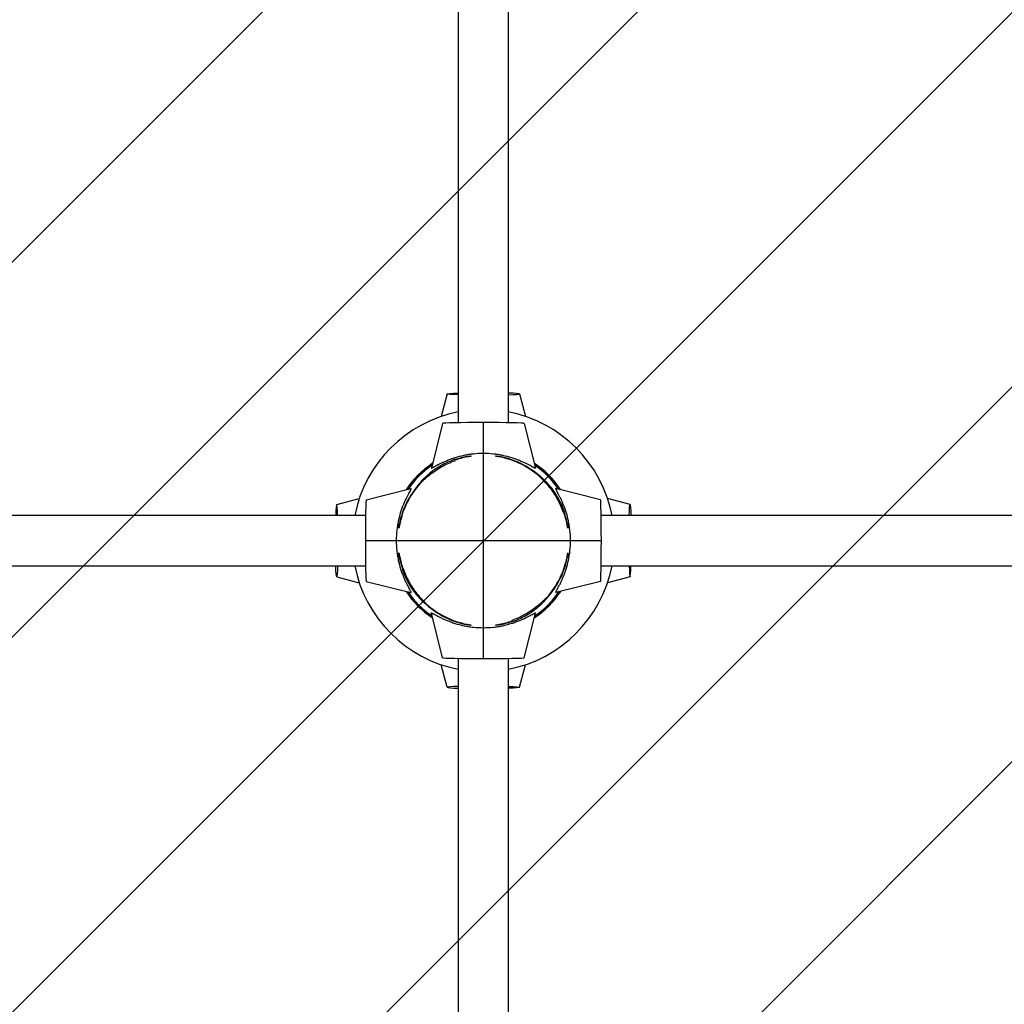
# Model space of a CAD drawing. Units: millimetres. Extents: x -7700 to 7700, y -7700 to 7700.
# Drawn here: x -555 to 624, y -555 to 624 of the extents above; entities that cross this region are included whole.
import ezdxf

# ---------------------------------------------------------------- set-up
doc = ezdxf.new("R2010")
doc.units = ezdxf.units.MM
doc.header["$LTSCALE"] = 20
doc.linetypes.add('HIDDEN', pattern=[9.525, 6.35, -3.175])
for name, color, linetype in [('2d', 230, 'Continuous'), ('EN-Free_Space', 10, 'HIDDEN'), ('EN-Free_Space_Hatch', 10, 'HIDDEN'), ('EN-SafetyZone', 93, 'HIDDEN')]:
    doc.layers.add(name, color=color, linetype=linetype)

msp = doc.modelspace()

# ---------------------------------------------------------------- hatches: boundary and pattern name
at = {"layer": 'EN-Free_Space_Hatch'}
h = msp.add_hatch(dxfattribs=at)
h.set_pattern_fill('ANSI31', color=256, scale=100)
edge = h.paths.add_edge_path()
edge.add_arc((0, 0), 4697.9, 0, 360)

# ---------------------------------------------------------------- linework, layer by layer
at = {"layer": '2d'}
for p, q in [((-30.2, 1464.1), (-30.2, 141.1)), ((30.1, 141.1), (30.1, 1464.1)), ((-43.2, 175.7), (-50.5, 148.6)), ((43.1, 175.7), (50.4, 148.6)), ((-49, 140.4), (-62.3, 86.8)), ((0, -141.3), (0, 141.3)), ((48.9, 140.4), (62.3, 86.8)), ((-140.4, 49), (-86.8, 62.3)), ((140.3, 49), (86.7, 62.3)), ((-175.7, 43.2), (-148.6, 50.5)), ((175.7, 43.2), (148.6, 50.5)), ((-141.1, 30.1), (-1464.1, 30.1)), ((1464.1, 30.1), (141.1, 30.1)), ((-141.3, 0), (141.3, 0)), ((-1464.1, -30.2), (-141.1, -30.2)), ((141.1, -30.2), (1464.1, -30.2)), ((-175.7, -43.2), (-148.6, -50.5)), ((175.7, -43.2), (148.6, -50.5)), ((-140.4, -48.9), (-86.8, -62.3)), ((140.3, -48.9), (86.7, -62.3)), ((-49, -140.3), (-62.3, -86.8)), ((48.9, -140.3), (62.3, -86.8)), ((-30.2, -141.1), (-30.2, -1464.1)), ((30.1, -1464.1), (30.1, -141.1)), ((-43.2, -175.7), (-50.5, -148.6)), ((43.1, -175.7), (50.4, -148.6))]:
    msp.add_line(p, q, dxfattribs=at)
for radius, start, end in [(157, 101.0633, 168.9297), (157, 11.0703, 78.9129), (102.6, 101, 109.3479), (102.1, 101, 109.4537), (102.1, 48.1066, 79), (102.6, 48.2897, 79), (110.8, 123.3166, 146.6834), (110.7, 123.3802, 146.6198), (109.4, 124.0957, 145.9043), (109.2, 124.2444, 145.7556), (110.8, 33.3166, 56.6834), (110.7, 33.3802, 56.6198), (110.3, 47.6099, 56.3761), (110.1, 47.5449, 56.2713), (109.4, 34.0957, 55.9043), (109.2, 34.2444, 55.7556), (110.3, 137.6099, 146.3761), (110.1, 137.5449, 146.2713), (102.6, 138.2897, 169), (102.1, 138.1066, 169), (102.1, 11, 19.4537), (102.6, 11, 19.3479), (102.6, 191, 199.3479), (102.1, 191, 199.4537), (102.1, 318.1066, 349), (102.6, 318.2897, 349), (157, 191.0802, 258.9367), (157, 281.0871, 348.9198), (110.8, 213.3166, 236.6834), (110.7, 213.3802, 236.6198), (109.4, 214.0957, 235.9043), (109.2, 214.2444, 235.7556), (110.8, 303.3166, 326.6834), (110.7, 303.3802, 326.6198), (109.4, 304.0957, 325.9043), (109.2, 304.2444, 325.7556), (110.1, 317.5449, 326.2713), (110.3, 317.6099, 326.3761), (110.3, 227.6099, 236.3761), (110.1, 227.5449, 236.2713), (102.6, 228.2897, 259), (102.1, 228.1066, 259), (102.1, 281, 289.4537), (102.6, 281, 289.3479)]:
    msp.add_arc((0, 0), radius, start, end, dxfattribs=at)
at = {"layer": '2d', "extrusion": (0, 0, -1)}
for centre, major_axis, start_param, end_param in [((0, 175.7), (-43.2, 0), -0.798981, 0.798981), ((175.7, 0), (0, 43.2), -0.798374, 0.798374), ((-175.7, 0), (0, -43.2), -0.797516, 0.797516), ((0, -175.7), (43.2, 0), -0.796909, 0.796909)]:
    msp.add_ellipse(centre, major_axis=major_axis, ratio=0.034453, start_param=start_param, end_param=end_param, dxfattribs=at)
at = {"layer": '2d'}
for centre, major_axis, ratio, start_param, end_param in [((0, 175.7), (43.2, 0), 0.034453, -0.796909, 0.796909), ((0, 140.4), (-49, 0), 0.019911, -1.570796, -0.004965), ((0, 140.4), (49, 0), 0.019911, 0.004965, 1.570796), ((-140.4, 0), (0, 49), 0.019911, 0.004965, 1.570796), ((140.3, 0), (0, 49), 0.019911, -1.570796, -0.004965), ((-175.7, 0), (0, 43.2), 0.034453, -0.798374, 0.798374), ((-140.4, 0), (0, -49), 0.019911, -1.570796, -0.004965), ((140.3, 0), (0, -49), 0.019911, 0.004965, 1.570796), ((175.7, 0), (0, -43.2), 0.034453, -0.797516, 0.797516), ((0, -140.3), (-49, 0), 0.019911, 0.004965, 1.570796), ((0, -140.3), (49, 0), 0.019911, -1.570796, -0.004965), ((0, -175.7), (-43.2, 0), 0.034453, -0.798981, 0.798981)]:
    msp.add_ellipse(centre, major_axis=major_axis, ratio=ratio, start_param=start_param, end_param=end_param, dxfattribs=at)
msp.add_ellipse((0, 0), major_axis=(1, 0), ratio=1, dxfattribs=at)
for points in [[(-96.4, 123.9), (-96.4, 123.9), (-96.4, 123.9), (-96.4, 123.9)], [(-34, 96.8), (-34, 96.9), (-34, 97.1), (-34, 97.3), (-34, 97.4)], [(-34, 96.8), (-34, 96.6), (-34, 96.5), (-34, 96.3)], [(-34, 95.7), (-34, 95.8), (-34, 96), (-34, 96.2), (-34, 96.3)], [(123.9, 96.4), (123.9, 96.4), (123.9, 96.4), (123.9, 96.4)], [(-81.3, 74.3), (-81.3, 74.3), (-81.4, 74.3), (-81.5, 74.4)], [(68.1, 76), (68.2, 76.2), (68.2, 76.4), (68.3, 76.6)], [(74.3, 81.2), (74.3, 81.3), (74.3, 81.4), (74.3, 81.5)], [(-76, 68.2), (-76.2, 68.2), (-76.4, 68.3), (-76.6, 68.3)], [(95.7, 34), (95.8, 34), (95.9, 34), (96.1, 34), (96.2, 34)], [(96.8, 34), (96.6, 34), (96.4, 34), (96.2, 34)], [(96.8, 34), (96.9, 34), (97.1, 34), (97.2, 34), (97.3, 34)], [(-96.9, -34), (-96.9, -34), (-97.1, -34), (-97.3, -34), (-97.4, -34)], [(-96.9, -34), (-96.7, -34), (-96.5, -34), (-96.3, -34)], [(-95.7, -34), (-95.8, -34), (-96, -34), (-96.2, -34), (-96.3, -34)], [(76, -68.2), (76.2, -68.2), (76.4, -68.2), (76.6, -68.3)], [(-74.3, -81.2), (-74.4, -81.3), (-74.4, -81.4), (-74.4, -81.4)], [(-68.2, -76), (-68.2, -76.2), (-68.3, -76.4), (-68.3, -76.6)], [(81.2, -74.3), (81.3, -74.3), (81.3, -74.3), (81.4, -74.3)], [(-123.9, -96.3), (-123.9, -96.3), (-123.9, -96.3), (-123.9, -96.3)], [(34, -95.7), (34, -95.8), (34, -96), (34, -96.2), (34, -96.2)], [(34, -96.8), (34, -96.6), (34, -96.4), (34, -96.2)], [(34, -96.8), (34, -96.9), (34, -97.1), (34, -97.3), (34, -97.3)], [(96.3, -123.9), (96.3, -123.9), (96.3, -123.9), (96.3, -123.9)]]:
    msp.add_open_spline(points, degree=3, dxfattribs=at)
for points, knots in [([(-34, 97.4), (-40, 95.3), (-45.6, 92.7), (-56.4, 86.5), (-61.5, 83), (-66.3, 78.9)], [0.00000021, 0.00000021, 0.00000021, 0.00000021, 0.01861051, 0.01861051, 0.03722082, 0.03722082, 0.03722082, 0.03722082]), ([(-64.1, 78.9), (-59.6, 82.6), (-54.8, 85.8), (-44.8, 91.4), (-39.5, 93.8), (-34, 95.7)], [0.00000031, 0.00000031, 0.00000031, 0.00000031, 0.01724746, 0.01724746, 0.03449461, 0.03449461, 0.03449461, 0.03449461]), ([(0, 104.4), (-4.1, 104.4), (-8.1, 104.1), (-14, 103.5), (-15.9, 103.3), (-18.8, 102.8), (-19.7, 102.6), (-21.6, 102.3), (-22.6, 102.1), (-27.2, 101.1), (-30.7, 100.2), (-34.9, 98.9), (-35.7, 98.6), (-37.3, 98), (-38.1, 97.8), (-40.5, 96.9), (-42, 96.3), (-44.8, 95.2), (-46.2, 94.6), (-48.8, 93.4), (-50, 92.8), (-51.8, 91.9), (-52.4, 91.7), (-53.5, 91.1), (-54, 90.8), (-55.5, 90.1), (-56.4, 89.6), (-58.1, 88.7), (-58.9, 88.3), (-59.8, 87.7), (-60.1, 87.6), (-60.7, 87.3), (-60.9, 87.2), (-61.6, 86.9), (-61.9, 86.7), (-62.2, 86.7), (-62.3, 86.7), (-62.4, 86.7), (-62.4, 86.7), (-62.3, 86.8)], [0.0000002, 0.0000002, 0.0000002, 0.0000002, 0.01200128, 0.01200128, 0.01800182, 0.01800182, 0.02100209, 0.02100209, 0.02400236, 0.02400236, 0.03600345, 0.03600345, 0.03900372, 0.03900372, 0.04200399, 0.04200399, 0.04800453, 0.04800453, 0.05400507, 0.05400507, 0.06000562, 0.06000562, 0.06300589, 0.06300589, 0.06600616, 0.06600616, 0.0720067, 0.0720067, 0.07800724, 0.07800724, 0.08100751, 0.08100751, 0.08400778, 0.08400778, 0.09000833, 0.09000833, 0.0930086, 0.0930086, 0.09581931, 0.09581931, 0.09581931, 0.09581931]), ([(-19.6, 100.8), (-19.3, 100.8), (-19, 100.9), (-18.4, 101), (-18.1, 101), (-17.6, 101.1), (-17.5, 101.1), (-17.2, 101.2), (-17.1, 101.2), (-16.7, 101.2), (-16.4, 101.3), (-16, 101.3), (-15.8, 101.3), (-15.4, 101.3), (-15.3, 101.3), (-15, 101.4), (-15, 101.3), (-14.8, 101.3), (-14.8, 101.3), (-14.8, 101.3), (-14.8, 101.3), (-14.9, 101.2), (-15, 101.2), (-15.2, 101.1), (-15.4, 101.1), (-15.7, 101), (-15.9, 100.9), (-16.4, 100.9), (-16.6, 100.8), (-17.1, 100.7), (-17.4, 100.6), (-18, 100.5), (-18.3, 100.5), (-18.9, 100.3), (-19.2, 100.3), (-19.5, 100.2)], [0.00431974, 0.00431974, 0.00431974, 0.00431974, 0.00527129, 0.00527129, 0.00622285, 0.00622285, 0.00669862, 0.00669862, 0.0071744, 0.0071744, 0.00812595, 0.00812595, 0.0090775, 0.0090775, 0.01002905, 0.01002905, 0.0109806, 0.0109806, 0.01193216, 0.01193216, 0.01288371, 0.01288371, 0.01383526, 0.01383526, 0.01478681, 0.01478681, 0.01573836, 0.01573836, 0.01668991, 0.01668991, 0.01764147, 0.01764147, 0.01859302, 0.01859302, 0.01954457, 0.01954457, 0.01954457, 0.01954457]), ([(62.3, 86.8), (62.3, 86.8), (62.3, 86.7), (62.3, 86.7), (62.3, 86.7), (62.2, 86.7), (62.1, 86.7), (61.8, 86.7), (61.5, 86.9), (60.9, 87.2), (60.6, 87.3), (60.2, 87.5), (60.1, 87.6), (59.8, 87.7), (59.6, 87.8), (58.8, 88.3), (58.1, 88.7), (56.4, 89.6), (55.4, 90.1), (53.4, 91.1), (52.3, 91.7), (50, 92.8), (48.7, 93.4), (46.1, 94.6), (44.7, 95.2), (42.6, 96.1), (41.8, 96.4), (40.3, 96.9), (39.5, 97.2), (37.2, 98.1), (35.6, 98.6), (30.6, 100.2), (27.1, 101.1), (22.4, 102.1), (21.5, 102.3), (19.6, 102.6), (18.7, 102.8), (15.8, 103.3), (13.9, 103.5), (8, 104.1), (4, 104.4), (0, 104.4)], [0.09614734, 0.09614734, 0.09614734, 0.09614734, 0.09746583, 0.09746583, 0.0989653, 0.0989653, 0.10196424, 0.10196424, 0.10796213, 0.10796213, 0.11096107, 0.11096107, 0.11246054, 0.11246054, 0.11396001, 0.11396001, 0.1199579, 0.1199579, 0.12595579, 0.12595579, 0.13195367, 0.13195367, 0.13795156, 0.13795156, 0.14394944, 0.14394944, 0.14694838, 0.14694838, 0.14994733, 0.14994733, 0.15594521, 0.15594521, 0.16794098, 0.16794098, 0.17093992, 0.17093992, 0.17393887, 0.17393887, 0.17993675, 0.17993675, 0.19193252, 0.19193252, 0.19193252, 0.19193252]), ([(19.4, 100.2), (19.1, 100.3), (18.8, 100.3), (18.2, 100.5), (17.9, 100.5), (17.3, 100.6), (17.1, 100.7), (16.5, 100.8), (16.3, 100.9), (15.9, 100.9), (15.7, 101), (15.3, 101.1), (15.2, 101.1), (15, 101.2), (14.9, 101.2), (14.8, 101.3), (14.7, 101.3), (14.7, 101.3), (14.8, 101.3), (14.9, 101.3), (15, 101.4), (15.2, 101.3), (15.4, 101.3), (15.7, 101.3), (15.9, 101.3), (16.4, 101.3), (16.6, 101.2), (17.1, 101.2), (17.4, 101.1), (18, 101), (18.3, 101), (18.9, 100.9), (19.2, 100.8), (19.5, 100.8)], [0.01890168, 0.01890168, 0.01890168, 0.01890168, 0.01985276, 0.01985276, 0.02080383, 0.02080383, 0.02175491, 0.02175491, 0.02270598, 0.02270598, 0.02365706, 0.02365706, 0.02460813, 0.02460813, 0.0255592, 0.0255592, 0.02651028, 0.02651028, 0.02746135, 0.02746135, 0.02841243, 0.02841243, 0.0293635, 0.0293635, 0.03031457, 0.03031457, 0.03126565, 0.03126565, 0.03221672, 0.03221672, 0.0331678, 0.0331678, 0.03411887, 0.03411887, 0.03411887, 0.03411887]), ([(-70.6, 84.9), (-71.7, 84), (-72.8, 83), (-74.4, 81.6), (-74.9, 81.1), (-75.7, 80.4), (-75.9, 80.1), (-76.4, 79.7), (-76.7, 79.4), (-77.9, 78.2), (-78.8, 77.3), (-79.7, 76.3), (-79.9, 76.1), (-80.3, 75.7), (-80.5, 75.5), (-80.8, 75.1), (-80.9, 75), (-81.2, 74.6), (-81.4, 74.5), (-81.5, 74.4)], [0.00000031, 0.00000031, 0.00000031, 0.00000031, 0.00436631, 0.00436631, 0.0065493, 0.0065493, 0.0076408, 0.0076408, 0.0087323, 0.0087323, 0.0130983, 0.0130983, 0.0141898, 0.0141898, 0.0152813, 0.0152813, 0.0163728, 0.0163728, 0.01746429, 0.01746429, 0.01746429, 0.01746429]), ([(-81.3, 74.3), (-81, 74.6), (-80.7, 74.9), (-80.1, 75.5), (-80, 75.7), (-79.6, 76), (-79.4, 76.2), (-78.8, 76.9), (-78.3, 77.3), (-77.6, 78), (-77.4, 78.2), (-76.9, 78.7), (-76.7, 78.9), (-75.4, 80.1), (-74.4, 81), (-72.7, 82.5), (-72.2, 83), (-71, 83.9), (-70.5, 84.4), (-69.9, 84.9)], [0.02808629, 0.02808629, 0.02808629, 0.02808629, 0.0303079, 0.0303079, 0.03141871, 0.03141871, 0.03252951, 0.03252951, 0.03475112, 0.03475112, 0.03586193, 0.03586193, 0.03697273, 0.03697273, 0.04141596, 0.04141596, 0.04363757, 0.04363757, 0.04585918, 0.04585918, 0.04585918, 0.04585918]), ([(-61, 92), (-61.4, 91.8), (-61.8, 91.5), (-65.1, 89.3), (-67.9, 87.2), (-70.6, 84.9)], [0.02997391, 0.02997391, 0.02997391, 0.02997391, 0.0313494, 0.0313494, 0.04179913, 0.04179913, 0.04179913, 0.04179913]), ([(-69.9, 84.9), (-67.2, 87.1), (-64.5, 89.2), (-61.5, 91.2), (-61.3, 91.2), (-61.2, 91.3)], [0.00000031, 0.00000031, 0.00000031, 0.00000031, 0.01022776, 0.01022776, 0.01071235, 0.01071235, 0.01071235, 0.01071235]), ([(-66.3, 78.9), (-67.4, 78), (-68.5, 77), (-70, 75.6), (-70.5, 75.1), (-71.3, 74.4), (-71.5, 74.1), (-72, 73.6), (-72.2, 73.4), (-72.9, 72.7), (-73.4, 72.2), (-74, 71.5), (-74.2, 71.3), (-74.6, 70.9), (-74.8, 70.6), (-75.3, 70), (-75.6, 69.6), (-76, 69.1), (-76.2, 68.9), (-76.4, 68.6), (-76.5, 68.4), (-76.6, 68.3)], [0.00000031, 0.00000031, 0.00000031, 0.00000031, 0.00432255, 0.00432255, 0.00648367, 0.00648367, 0.00756422, 0.00756422, 0.00864478, 0.00864478, 0.0108059, 0.0108059, 0.01188646, 0.01188646, 0.01296702, 0.01296702, 0.01512814, 0.01512814, 0.0162087, 0.0162087, 0.01728926, 0.01728926, 0.01728926, 0.01728926]), ([(-76, 68.2), (-75.7, 68.5), (-75.4, 68.8), (-74.8, 69.3), (-74.6, 69.5), (-74.2, 69.9), (-74, 70.1), (-73.4, 70.7), (-72.9, 71.1), (-72.2, 71.8), (-71.9, 72.1), (-71.4, 72.5), (-71.2, 72.8), (-69.9, 74), (-68.8, 75), (-66.5, 76.9), (-65.3, 77.9), (-64.1, 78.9)], [0.02741051, 0.02741051, 0.02741051, 0.02741051, 0.02971087, 0.02971087, 0.03086105, 0.03086105, 0.03201123, 0.03201123, 0.03431159, 0.03431159, 0.03546177, 0.03546177, 0.03661194, 0.03661194, 0.04121266, 0.04121266, 0.04581338, 0.04581338, 0.04581338, 0.04581338]), ([(68.1, 76), (68.4, 75.7), (68.7, 75.4), (69.3, 74.8), (69.4, 74.6), (69.8, 74.2), (70, 74), (70.7, 73.4), (71.1, 72.9), (71.8, 72.2), (72, 71.9), (72.5, 71.4), (72.7, 71.2), (73.9, 69.9), (74.9, 68.8), (76.9, 66.5), (77.9, 65.3), (78.9, 64.1)], [0.02741051, 0.02741051, 0.02741051, 0.02741051, 0.02971087, 0.02971087, 0.03086105, 0.03086105, 0.03201123, 0.03201123, 0.03431159, 0.03431159, 0.03546177, 0.03546177, 0.03661194, 0.03661194, 0.04121266, 0.04121266, 0.04581338, 0.04581338, 0.04581338, 0.04581338]), ([(78.9, 66.3), (77.9, 67.4), (77, 68.5), (75.5, 70), (75, 70.5), (74.3, 71.3), (74.1, 71.5), (73.6, 72), (73.3, 72.2), (72.6, 72.9), (72.2, 73.3), (71.5, 74), (71.3, 74.2), (70.8, 74.5), (70.6, 74.7), (70, 75.3), (69.6, 75.6), (69, 76), (68.9, 76.2), (68.5, 76.4), (68.4, 76.5), (68.3, 76.6)], [0.00000031, 0.00000031, 0.00000031, 0.00000031, 0.00432255, 0.00432255, 0.00648367, 0.00648367, 0.00756422, 0.00756422, 0.00864478, 0.00864478, 0.0108059, 0.0108059, 0.01188646, 0.01188646, 0.01296702, 0.01296702, 0.01512814, 0.01512814, 0.0162087, 0.0162087, 0.01728926, 0.01728926, 0.01728926, 0.01728926]), ([(84.9, 70.6), (83.9, 71.7), (83, 72.8), (81.5, 74.4), (81.1, 74.9), (80.3, 75.7), (80.1, 75.9), (79.6, 76.4), (79.4, 76.7), (78.2, 77.9), (77.3, 78.7), (76.2, 79.7), (76, 79.9), (75.6, 80.3), (75.5, 80.4), (75.1, 80.8), (74.9, 80.9), (74.6, 81.2), (74.4, 81.3), (74.3, 81.5)], [0.00000031, 0.00000031, 0.00000031, 0.00000031, 0.00436631, 0.00436631, 0.0065493, 0.0065493, 0.0076408, 0.0076408, 0.0087323, 0.0087323, 0.0130983, 0.0130983, 0.0141898, 0.0141898, 0.0152813, 0.0152813, 0.0163728, 0.0163728, 0.01746429, 0.01746429, 0.01746429, 0.01746429]), ([(74.3, 81.2), (74.6, 81), (74.9, 80.6), (75.4, 80.1), (75.6, 79.9), (76, 79.5), (76.2, 79.4), (76.8, 78.7), (77.3, 78.3), (77.9, 77.6), (78.2, 77.4), (78.6, 76.9), (78.9, 76.6), (80, 75.4), (81, 74.4), (82.4, 72.7), (82.9, 72.2), (83.9, 71), (84.4, 70.4), (84.9, 69.9)], [0.02808629, 0.02808629, 0.02808629, 0.02808629, 0.0303079, 0.0303079, 0.03141871, 0.03141871, 0.03252951, 0.03252951, 0.03475112, 0.03475112, 0.03586193, 0.03586193, 0.03697273, 0.03697273, 0.04141596, 0.04141596, 0.04363757, 0.04363757, 0.04585918, 0.04585918, 0.04585918, 0.04585918]), ([(-86.8, 62.3), (-86.8, 62.3), (-86.8, 62.3), (-86.7, 62.3), (-86.7, 62.3), (-86.7, 62.3), (-86.7, 62.2), (-86.8, 61.9), (-86.9, 61.6), (-87.2, 60.9), (-87.3, 60.7), (-87.5, 60.3), (-87.6, 60.1), (-87.8, 59.8), (-87.8, 59.7), (-88.3, 58.9), (-88.7, 58.1), (-89.6, 56.4), (-90.1, 55.5), (-91.1, 53.4), (-91.7, 52.3), (-92.8, 50), (-93.4, 48.8), (-94.6, 46.2), (-95.2, 44.8), (-96.1, 42.6), (-96.4, 41.9), (-97, 40.4), (-97.2, 39.6), (-98.1, 37.2), (-98.6, 35.6), (-100.2, 30.6), (-101.1, 27.1), (-102.1, 22.5), (-102.3, 21.5), (-102.7, 19.6), (-102.8, 18.7), (-103.3, 15.8), (-103.5, 13.9), (-104.2, 8.1), (-104.4, 4.1), (-104.4, 0)], [0.09614734, 0.09614734, 0.09614734, 0.09614734, 0.09746583, 0.09746583, 0.0989653, 0.0989653, 0.10196424, 0.10196424, 0.10796213, 0.10796213, 0.11096107, 0.11096107, 0.11246054, 0.11246054, 0.11396001, 0.11396001, 0.1199579, 0.1199579, 0.12595579, 0.12595579, 0.13195367, 0.13195367, 0.13795156, 0.13795156, 0.14394944, 0.14394944, 0.14694838, 0.14694838, 0.14994733, 0.14994733, 0.15594521, 0.15594521, 0.16794098, 0.16794098, 0.17093992, 0.17093992, 0.17393887, 0.17393887, 0.17993675, 0.17993675, 0.19193252, 0.19193252, 0.19193252, 0.19193252]), ([(97.3, 34), (95.2, 40), (92.6, 45.6), (86.5, 56.4), (82.9, 61.5), (78.9, 66.3)], [0.00000021, 0.00000021, 0.00000021, 0.00000021, 0.01861051, 0.01861051, 0.03722082, 0.03722082, 0.03722082, 0.03722082]), ([(78.9, 64.1), (82.5, 59.6), (85.7, 54.8), (91.3, 44.8), (93.7, 39.5), (95.7, 34)], [0.00000031, 0.00000031, 0.00000031, 0.00000031, 0.01724746, 0.01724746, 0.03449461, 0.03449461, 0.03449461, 0.03449461]), ([(92, 61), (91.7, 61.4), (91.5, 61.8), (89.2, 65.1), (87.1, 67.9), (84.9, 70.6)], [0.02997391, 0.02997391, 0.02997391, 0.02997391, 0.0313494, 0.0313494, 0.04179913, 0.04179913, 0.04179913, 0.04179913]), ([(84.9, 69.9), (87.1, 67.2), (89.1, 64.4), (91.1, 61.5), (91.2, 61.3), (91.3, 61.2)], [0.00000031, 0.00000031, 0.00000031, 0.00000031, 0.01022776, 0.01022776, 0.01071235, 0.01071235, 0.01071235, 0.01071235]), ([(104.3, 0), (104.3, 4.1), (104.1, 8.1), (103.5, 13.9), (103.2, 15.9), (102.7, 18.8), (102.6, 19.7), (102.2, 21.6), (102, 22.6), (101.1, 27.2), (100.1, 30.7), (98.8, 34.9), (98.6, 35.7), (98, 37.3), (97.7, 38.1), (96.9, 40.4), (96.3, 41.9), (95.1, 44.8), (94.5, 46.2), (93.4, 48.8), (92.8, 50), (91.9, 51.8), (91.6, 52.4), (91.1, 53.5), (90.8, 54), (90, 55.5), (89.5, 56.4), (88.6, 58.1), (88.2, 58.9), (87.7, 59.8), (87.5, 60.1), (87.3, 60.7), (87.1, 60.9), (86.8, 61.6), (86.7, 61.9), (86.6, 62.2), (86.6, 62.3), (86.7, 62.3), (86.7, 62.3), (86.7, 62.3)], [0.0000002, 0.0000002, 0.0000002, 0.0000002, 0.01200128, 0.01200128, 0.01800182, 0.01800182, 0.02100209, 0.02100209, 0.02400236, 0.02400236, 0.03600345, 0.03600345, 0.03900372, 0.03900372, 0.04200399, 0.04200399, 0.04800453, 0.04800453, 0.05400507, 0.05400507, 0.06000562, 0.06000562, 0.06300589, 0.06300589, 0.06600616, 0.06600616, 0.0720067, 0.0720067, 0.07800724, 0.07800724, 0.08100751, 0.08100751, 0.08400778, 0.08400778, 0.09000833, 0.09000833, 0.0930086, 0.0930086, 0.09581931, 0.09581931, 0.09581931, 0.09581931]), ([(-100.2, 19.5), (-100.3, 19.2), (-100.4, 18.9), (-100.5, 18.3), (-100.5, 18), (-100.7, 17.4), (-100.7, 17.1), (-100.8, 16.6), (-100.9, 16.3), (-101, 15.9), (-101, 15.7), (-101.1, 15.4), (-101.1, 15.2), (-101.2, 15), (-101.2, 14.9), (-101.3, 14.8), (-101.3, 14.8), (-101.3, 14.8), (-101.4, 14.8), (-101.4, 14.9), (-101.4, 15), (-101.4, 15.3), (-101.4, 15.4), (-101.3, 15.8), (-101.3, 16), (-101.3, 16.4), (-101.2, 16.7), (-101.2, 17.2), (-101.1, 17.5), (-101, 18.1), (-101, 18.4), (-100.9, 19), (-100.8, 19.3), (-100.8, 19.6)], [0.01890168, 0.01890168, 0.01890168, 0.01890168, 0.01985276, 0.01985276, 0.02080383, 0.02080383, 0.02175491, 0.02175491, 0.02270598, 0.02270598, 0.02365706, 0.02365706, 0.02460813, 0.02460813, 0.0255592, 0.0255592, 0.02651028, 0.02651028, 0.02746135, 0.02746135, 0.02841243, 0.02841243, 0.0293635, 0.0293635, 0.03031457, 0.03031457, 0.03126565, 0.03126565, 0.03221672, 0.03221672, 0.0331678, 0.0331678, 0.03411887, 0.03411887, 0.03411887, 0.03411887]), ([(100.7, 19.6), (100.8, 19.3), (100.8, 19), (100.9, 18.4), (101, 18.1), (101, 17.6), (101.1, 17.5), (101.1, 17.2), (101.1, 17.1), (101.2, 16.7), (101.2, 16.4), (101.3, 16), (101.3, 15.8), (101.3, 15.4), (101.3, 15.3), (101.3, 15), (101.3, 14.9), (101.3, 14.8), (101.3, 14.8), (101.2, 14.8), (101.2, 14.8), (101.2, 14.9), (101.1, 15), (101.1, 15.2), (101, 15.4), (100.9, 15.7), (100.9, 15.9), (100.8, 16.3), (100.8, 16.6), (100.7, 17.1), (100.6, 17.4), (100.5, 18), (100.4, 18.3), (100.3, 18.9), (100.2, 19.2), (100.2, 19.5)], [0.00431974, 0.00431974, 0.00431974, 0.00431974, 0.00527129, 0.00527129, 0.00622285, 0.00622285, 0.00669862, 0.00669862, 0.0071744, 0.0071744, 0.00812595, 0.00812595, 0.0090775, 0.0090775, 0.01002905, 0.01002905, 0.0109806, 0.0109806, 0.01193216, 0.01193216, 0.01288371, 0.01288371, 0.01383526, 0.01383526, 0.01478681, 0.01478681, 0.01573836, 0.01573836, 0.01668991, 0.01668991, 0.01764147, 0.01764147, 0.01859302, 0.01859302, 0.01954457, 0.01954457, 0.01954457, 0.01954457]), ([(-104.4, 0), (-104.4, -4), (-104.2, -8), (-103.5, -13.9), (-103.3, -15.9), (-102.8, -18.7), (-102.6, -19.7), (-102.3, -21.6), (-102.1, -22.5), (-101.1, -27.1), (-100.2, -30.7), (-98.9, -34.8), (-98.6, -35.6), (-98.1, -37.3), (-97.8, -38.1), (-96.9, -40.4), (-96.4, -41.9), (-95.2, -44.8), (-94.6, -46.1), (-93.4, -48.8), (-92.8, -50), (-92, -51.8), (-91.7, -52.3), (-91.1, -53.4), (-90.9, -54), (-90.1, -55.5), (-89.6, -56.4), (-88.7, -58.1), (-88.3, -58.8), (-87.8, -59.8), (-87.6, -60.1), (-87.3, -60.6), (-87.2, -60.9), (-86.9, -61.5), (-86.8, -61.9), (-86.7, -62.2), (-86.7, -62.2), (-86.7, -62.3), (-86.8, -62.3), (-86.8, -62.3)], [0.0000002, 0.0000002, 0.0000002, 0.0000002, 0.01200128, 0.01200128, 0.01800182, 0.01800182, 0.02100209, 0.02100209, 0.02400236, 0.02400236, 0.03600345, 0.03600345, 0.03900372, 0.03900372, 0.04200399, 0.04200399, 0.04800453, 0.04800453, 0.05400507, 0.05400507, 0.06000562, 0.06000562, 0.06300589, 0.06300589, 0.06600616, 0.06600616, 0.0720067, 0.0720067, 0.07800724, 0.07800724, 0.08100751, 0.08100751, 0.08400778, 0.08400778, 0.09000833, 0.09000833, 0.0930086, 0.0930086, 0.09581931, 0.09581931, 0.09581931, 0.09581931]), ([(86.7, -62.3), (86.7, -62.3), (86.7, -62.3), (86.7, -62.3), (86.6, -62.3), (86.6, -62.2), (86.6, -62.2), (86.7, -61.9), (86.8, -61.5), (87.1, -60.9), (87.3, -60.6), (87.5, -60.2), (87.5, -60.1), (87.7, -59.8), (87.8, -59.6), (88.2, -58.8), (88.6, -58.1), (89.5, -56.4), (90, -55.5), (91.1, -53.4), (91.6, -52.3), (92.8, -50), (93.4, -48.7), (94.5, -46.1), (95.1, -44.8), (96, -42.6), (96.3, -41.8), (96.9, -40.3), (97.2, -39.6), (98, -37.2), (98.6, -35.6), (100.1, -30.6), (101.1, -27.1), (102.1, -22.5), (102.2, -21.5), (102.6, -19.6), (102.8, -18.7), (103.2, -15.8), (103.5, -13.9), (104.1, -8), (104.3, -4.1), (104.3, 0)], [0.09614734, 0.09614734, 0.09614734, 0.09614734, 0.09746583, 0.09746583, 0.0989653, 0.0989653, 0.10196424, 0.10196424, 0.10796213, 0.10796213, 0.11096107, 0.11096107, 0.11246054, 0.11246054, 0.11396001, 0.11396001, 0.1199579, 0.1199579, 0.12595579, 0.12595579, 0.13195367, 0.13195367, 0.13795156, 0.13795156, 0.14394944, 0.14394944, 0.14694838, 0.14694838, 0.14994733, 0.14994733, 0.15594521, 0.15594521, 0.16794098, 0.16794098, 0.17093992, 0.17093992, 0.17393887, 0.17393887, 0.17993675, 0.17993675, 0.19193252, 0.19193252, 0.19193252, 0.19193252]), ([(-100.8, -19.6), (-100.8, -19.3), (-100.9, -18.9), (-101, -18.3), (-101, -18), (-101.1, -17.6), (-101.1, -17.4), (-101.2, -17.2), (-101.2, -17), (-101.2, -16.6), (-101.3, -16.4), (-101.3, -15.9), (-101.3, -15.7), (-101.4, -15.4), (-101.4, -15.2), (-101.4, -15), (-101.4, -14.9), (-101.4, -14.8), (-101.3, -14.7), (-101.3, -14.7), (-101.3, -14.8), (-101.2, -14.9), (-101.2, -15), (-101.1, -15.2), (-101.1, -15.3), (-101, -15.7), (-101, -15.9), (-100.9, -16.3), (-100.8, -16.6), (-100.7, -17.1), (-100.7, -17.4), (-100.5, -17.9), (-100.5, -18.2), (-100.4, -18.8), (-100.3, -19.2), (-100.2, -19.5)], [0.00431974, 0.00431974, 0.00431974, 0.00431974, 0.00527129, 0.00527129, 0.00622285, 0.00622285, 0.00669862, 0.00669862, 0.0071744, 0.0071744, 0.00812595, 0.00812595, 0.0090775, 0.0090775, 0.01002905, 0.01002905, 0.0109806, 0.0109806, 0.01193216, 0.01193216, 0.01288371, 0.01288371, 0.01383526, 0.01383526, 0.01478681, 0.01478681, 0.01573836, 0.01573836, 0.01668991, 0.01668991, 0.01764147, 0.01764147, 0.01859302, 0.01859302, 0.01954457, 0.01954457, 0.01954457, 0.01954457]), ([(100.2, -19.5), (100.2, -19.2), (100.3, -18.8), (100.4, -18.2), (100.5, -17.9), (100.6, -17.4), (100.7, -17.1), (100.8, -16.6), (100.8, -16.3), (100.9, -15.9), (100.9, -15.7), (101, -15.3), (101.1, -15.2), (101.1, -15), (101.2, -14.9), (101.2, -14.8), (101.2, -14.7), (101.3, -14.7), (101.3, -14.8), (101.3, -14.9), (101.3, -15), (101.3, -15.2), (101.3, -15.4), (101.3, -15.7), (101.3, -15.9), (101.2, -16.4), (101.2, -16.6), (101.1, -17.2), (101.1, -17.4), (101, -18), (100.9, -18.3), (100.8, -18.9), (100.8, -19.3), (100.7, -19.6)], [0.01890168, 0.01890168, 0.01890168, 0.01890168, 0.01985276, 0.01985276, 0.02080383, 0.02080383, 0.02175491, 0.02175491, 0.02270598, 0.02270598, 0.02365706, 0.02365706, 0.02460813, 0.02460813, 0.0255592, 0.0255592, 0.02651028, 0.02651028, 0.02746135, 0.02746135, 0.02841243, 0.02841243, 0.0293635, 0.0293635, 0.03031457, 0.03031457, 0.03126565, 0.03126565, 0.03221672, 0.03221672, 0.0331678, 0.0331678, 0.03411887, 0.03411887, 0.03411887, 0.03411887]), ([(-97.4, -34), (-95.3, -39.9), (-92.7, -45.6), (-86.5, -56.4), (-83, -61.5), (-78.9, -66.3)], [0.00000021, 0.00000021, 0.00000021, 0.00000021, 0.01861051, 0.01861051, 0.03722082, 0.03722082, 0.03722082, 0.03722082]), ([(-78.9, -64.1), (-82.6, -59.5), (-85.8, -54.8), (-91.4, -44.7), (-93.8, -39.5), (-95.7, -34)], [0.00000031, 0.00000031, 0.00000031, 0.00000031, 0.01724746, 0.01724746, 0.03449461, 0.03449461, 0.03449461, 0.03449461]), ([(-92, -61), (-91.8, -61.4), (-91.5, -61.8), (-89.3, -65), (-87.2, -67.8), (-84.9, -70.6)], [0.02997391, 0.02997391, 0.02997391, 0.02997391, 0.0313494, 0.0313494, 0.04179913, 0.04179913, 0.04179913, 0.04179913]), ([(-84.9, -69.8), (-87.1, -67.2), (-89.2, -64.4), (-91.2, -61.4), (-91.3, -61.3), (-91.4, -61.2)], [0.00000031, 0.00000031, 0.00000031, 0.00000031, 0.01022776, 0.01022776, 0.01071235, 0.01071235, 0.01071235, 0.01071235]), ([(-74.3, -81.2), (-74.6, -80.9), (-74.9, -80.6), (-75.5, -80.1), (-75.7, -79.9), (-76.1, -79.5), (-76.3, -79.3), (-76.9, -78.7), (-77.3, -78.3), (-78, -77.6), (-78.2, -77.3), (-78.7, -76.9), (-78.9, -76.6), (-80.1, -75.4), (-81.1, -74.3), (-82.5, -72.7), (-83, -72.1), (-84, -71), (-84.4, -70.4), (-84.9, -69.8)], [0.02808629, 0.02808629, 0.02808629, 0.02808629, 0.0303079, 0.0303079, 0.03141871, 0.03141871, 0.03252951, 0.03252951, 0.03475112, 0.03475112, 0.03586193, 0.03586193, 0.03697273, 0.03697273, 0.04141596, 0.04141596, 0.04363757, 0.04363757, 0.04585918, 0.04585918, 0.04585918, 0.04585918]), ([(-84.9, -70.6), (-84, -71.7), (-83, -72.8), (-81.6, -74.4), (-81.1, -74.9), (-80.4, -75.6), (-80.2, -75.9), (-79.7, -76.4), (-79.4, -76.6), (-78.3, -77.8), (-77.4, -78.7), (-76.3, -79.7), (-76.1, -79.9), (-75.7, -80.2), (-75.5, -80.4), (-75.2, -80.7), (-75, -80.9), (-74.7, -81.2), (-74.5, -81.3), (-74.4, -81.4)], [0.00000031, 0.00000031, 0.00000031, 0.00000031, 0.00436631, 0.00436631, 0.0065493, 0.0065493, 0.0076408, 0.0076408, 0.0087323, 0.0087323, 0.0130983, 0.0130983, 0.0141898, 0.0141898, 0.0152813, 0.0152813, 0.0163728, 0.0163728, 0.01746429, 0.01746429, 0.01746429, 0.01746429]), ([(-68.2, -76), (-68.5, -75.7), (-68.8, -75.4), (-69.3, -74.8), (-69.5, -74.6), (-69.9, -74.2), (-70.1, -74), (-70.7, -73.3), (-71.2, -72.9), (-71.8, -72.2), (-72.1, -71.9), (-72.5, -71.4), (-72.8, -71.1), (-74, -69.8), (-75, -68.7), (-76.9, -66.5), (-77.9, -65.3), (-78.9, -64.1)], [0.02741051, 0.02741051, 0.02741051, 0.02741051, 0.02971087, 0.02971087, 0.03086105, 0.03086105, 0.03201123, 0.03201123, 0.03431159, 0.03431159, 0.03546177, 0.03546177, 0.03661194, 0.03661194, 0.04121266, 0.04121266, 0.04581338, 0.04581338, 0.04581338, 0.04581338]), ([(-78.9, -66.3), (-78, -67.4), (-77, -68.4), (-75.6, -70), (-75.1, -70.5), (-74.4, -71.2), (-74.1, -71.5), (-73.7, -71.9), (-73.4, -72.2), (-72.7, -72.9), (-72.2, -73.3), (-71.5, -73.9), (-71.3, -74.1), (-70.9, -74.5), (-70.7, -74.7), (-70, -75.3), (-69.6, -75.6), (-69.1, -76), (-68.9, -76.1), (-68.6, -76.4), (-68.5, -76.5), (-68.3, -76.6)], [0.00000031, 0.00000031, 0.00000031, 0.00000031, 0.00432255, 0.00432255, 0.00648367, 0.00648367, 0.00756422, 0.00756422, 0.00864478, 0.00864478, 0.0108059, 0.0108059, 0.01188646, 0.01188646, 0.01296702, 0.01296702, 0.01512814, 0.01512814, 0.0162087, 0.0162087, 0.01728926, 0.01728926, 0.01728926, 0.01728926]), ([(76, -68.2), (75.7, -68.4), (75.3, -68.7), (74.8, -69.3), (74.6, -69.5), (74.2, -69.9), (74, -70.1), (73.3, -70.7), (72.9, -71.1), (72.1, -71.8), (71.9, -72), (71.4, -72.5), (71.1, -72.7), (69.8, -73.9), (68.7, -74.9), (66.5, -76.9), (65.3, -77.9), (64.1, -78.9)], [0.02741051, 0.02741051, 0.02741051, 0.02741051, 0.02971087, 0.02971087, 0.03086105, 0.03086105, 0.03201123, 0.03201123, 0.03431159, 0.03431159, 0.03546177, 0.03546177, 0.03661194, 0.03661194, 0.04121266, 0.04121266, 0.04581338, 0.04581338, 0.04581338, 0.04581338]), ([(66.2, -78.9), (67.4, -77.9), (68.4, -77), (70, -75.5), (70.5, -75.1), (71.2, -74.3), (71.4, -74.1), (71.9, -73.6), (72.2, -73.4), (72.9, -72.6), (73.3, -72.2), (73.9, -71.5), (74.1, -71.3), (74.5, -70.8), (74.7, -70.6), (75.2, -70), (75.6, -69.6), (76, -69.1), (76.1, -68.9), (76.4, -68.6), (76.5, -68.4), (76.6, -68.3)], [0.00000031, 0.00000031, 0.00000031, 0.00000031, 0.00432255, 0.00432255, 0.00648367, 0.00648367, 0.00756422, 0.00756422, 0.00864478, 0.00864478, 0.0108059, 0.0108059, 0.01188646, 0.01188646, 0.01296702, 0.01296702, 0.01512814, 0.01512814, 0.0162087, 0.0162087, 0.01728926, 0.01728926, 0.01728926, 0.01728926]), ([(64.1, -78.9), (59.5, -82.5), (54.7, -85.8), (44.7, -91.4), (39.5, -93.7), (34, -95.7)], [0.00000031, 0.00000031, 0.00000031, 0.00000031, 0.01724746, 0.01724746, 0.03449461, 0.03449461, 0.03449461, 0.03449461]), ([(34, -97.3), (39.9, -95.3), (45.6, -92.7), (56.3, -86.5), (61.4, -82.9), (66.2, -78.9)], [0.00000021, 0.00000021, 0.00000021, 0.00000021, 0.01861051, 0.01861051, 0.03722082, 0.03722082, 0.03722082, 0.03722082]), ([(81.2, -74.3), (80.9, -74.6), (80.6, -74.9), (80.1, -75.4), (79.9, -75.6), (79.5, -76), (79.3, -76.2), (78.7, -76.8), (78.3, -77.3), (77.6, -77.9), (77.3, -78.2), (76.8, -78.6), (76.6, -78.9), (75.4, -80.1), (74.3, -81), (72.7, -82.5), (72.1, -83), (71, -83.9), (70.4, -84.4), (69.8, -84.9)], [0.02808629, 0.02808629, 0.02808629, 0.02808629, 0.0303079, 0.0303079, 0.03141871, 0.03141871, 0.03252951, 0.03252951, 0.03475112, 0.03475112, 0.03586193, 0.03586193, 0.03697273, 0.03697273, 0.04141596, 0.04141596, 0.04363757, 0.04363757, 0.04585918, 0.04585918, 0.04585918, 0.04585918]), ([(70.5, -84.9), (71.7, -83.9), (72.8, -83), (74.3, -81.5), (74.9, -81.1), (75.6, -80.4), (75.9, -80.1), (76.4, -79.6), (76.6, -79.4), (77.8, -78.2), (78.7, -77.3), (79.7, -76.3), (79.9, -76.1), (80.2, -75.7), (80.4, -75.5), (80.7, -75.1), (80.9, -74.9), (81.2, -74.6), (81.3, -74.5), (81.4, -74.3)], [0.00000031, 0.00000031, 0.00000031, 0.00000031, 0.00436631, 0.00436631, 0.0065493, 0.0065493, 0.0076408, 0.0076408, 0.0087323, 0.0087323, 0.0130983, 0.0130983, 0.0141898, 0.0141898, 0.0152813, 0.0152813, 0.0163728, 0.0163728, 0.01746429, 0.01746429, 0.01746429, 0.01746429]), ([(-62.3, -86.8), (-62.4, -86.7), (-62.4, -86.7), (-62.3, -86.7), (-62.3, -86.7), (-62.3, -86.6), (-62.2, -86.6), (-61.9, -86.7), (-61.6, -86.8), (-60.9, -87.1), (-60.7, -87.3), (-60.3, -87.5), (-60.1, -87.6), (-59.8, -87.7), (-59.7, -87.8), (-58.9, -88.2), (-58.1, -88.6), (-56.4, -89.5), (-55.5, -90), (-53.5, -91.1), (-52.4, -91.7), (-50, -92.8), (-48.8, -93.4), (-46.2, -94.6), (-44.8, -95.2), (-42.6, -96), (-41.9, -96.3), (-40.4, -96.9), (-39.6, -97.2), (-37.3, -98), (-35.7, -98.6), (-30.7, -100.2), (-27.2, -101.1), (-22.5, -102.1), (-21.6, -102.3), (-19.7, -102.6), (-18.7, -102.8), (-15.9, -103.2), (-13.9, -103.5), (-8.1, -104.1), (-4.1, -104.3), (0, -104.3)], [0.09614734, 0.09614734, 0.09614734, 0.09614734, 0.09746583, 0.09746583, 0.0989653, 0.0989653, 0.10196424, 0.10196424, 0.10796213, 0.10796213, 0.11096107, 0.11096107, 0.11246054, 0.11246054, 0.11396001, 0.11396001, 0.1199579, 0.1199579, 0.12595579, 0.12595579, 0.13195367, 0.13195367, 0.13795156, 0.13795156, 0.14394944, 0.14394944, 0.14694838, 0.14694838, 0.14994733, 0.14994733, 0.15594521, 0.15594521, 0.16794098, 0.16794098, 0.17093992, 0.17093992, 0.17393887, 0.17393887, 0.17993675, 0.17993675, 0.19193252, 0.19193252, 0.19193252, 0.19193252]), ([(0, -104.3), (4, -104.3), (8, -104.1), (13.9, -103.5), (15.8, -103.2), (18.7, -102.8), (19.7, -102.6), (21.6, -102.2), (22.5, -102.1), (27.1, -101.1), (30.6, -100.1), (34.8, -98.8), (35.6, -98.6), (37.3, -98), (38.1, -97.7), (40.4, -96.9), (41.9, -96.3), (44.8, -95.1), (46.1, -94.5), (48.7, -93.4), (50, -92.8), (51.7, -91.9), (52.3, -91.6), (53.4, -91.1), (53.9, -90.8), (55.5, -90), (56.4, -89.5), (58.1, -88.6), (58.8, -88.2), (59.8, -87.7), (60.1, -87.6), (60.6, -87.3), (60.9, -87.1), (61.5, -86.8), (61.8, -86.7), (62.1, -86.6), (62.2, -86.6), (62.3, -86.7), (62.3, -86.7), (62.3, -86.8)], [0.0000002, 0.0000002, 0.0000002, 0.0000002, 0.01200128, 0.01200128, 0.01800182, 0.01800182, 0.02100209, 0.02100209, 0.02400236, 0.02400236, 0.03600345, 0.03600345, 0.03900372, 0.03900372, 0.04200399, 0.04200399, 0.04800453, 0.04800453, 0.05400507, 0.05400507, 0.06000562, 0.06000562, 0.06300589, 0.06300589, 0.06600616, 0.06600616, 0.0720067, 0.0720067, 0.07800724, 0.07800724, 0.08100751, 0.08100751, 0.08400778, 0.08400778, 0.09000833, 0.09000833, 0.0930086, 0.0930086, 0.09581931, 0.09581931, 0.09581931, 0.09581931]), ([(61, -92), (61.4, -91.7), (61.7, -91.5), (65, -89.3), (67.8, -87.1), (70.5, -84.9)], [0.02997391, 0.02997391, 0.02997391, 0.02997391, 0.0313494, 0.0313494, 0.04179913, 0.04179913, 0.04179913, 0.04179913]), ([(69.8, -84.9), (67.1, -87.1), (64.4, -89.1), (61.4, -91.1), (61.3, -91.2), (61.2, -91.3)], [0.00000031, 0.00000031, 0.00000031, 0.00000031, 0.01022776, 0.01022776, 0.01071235, 0.01071235, 0.01071235, 0.01071235]), ([(-19.5, -100.2), (-19.2, -100.3), (-18.9, -100.3), (-18.3, -100.4), (-18, -100.5), (-17.4, -100.6), (-17.1, -100.7), (-16.6, -100.8), (-16.4, -100.8), (-15.9, -100.9), (-15.7, -101), (-15.4, -101.1), (-15.2, -101.1), (-15, -101.2), (-14.9, -101.2), (-14.8, -101.2), (-14.8, -101.3), (-14.8, -101.3), (-14.8, -101.3), (-15, -101.3), (-15, -101.3), (-15.3, -101.3), (-15.4, -101.3), (-15.8, -101.3), (-16, -101.3), (-16.4, -101.2), (-16.7, -101.2), (-17.2, -101.1), (-17.5, -101.1), (-18.1, -101), (-18.4, -101), (-19, -100.8), (-19.3, -100.8), (-19.6, -100.7)], [0.01890168, 0.01890168, 0.01890168, 0.01890168, 0.01985276, 0.01985276, 0.02080383, 0.02080383, 0.02175491, 0.02175491, 0.02270598, 0.02270598, 0.02365706, 0.02365706, 0.02460813, 0.02460813, 0.0255592, 0.0255592, 0.02651028, 0.02651028, 0.02746135, 0.02746135, 0.02841243, 0.02841243, 0.0293635, 0.0293635, 0.03031457, 0.03031457, 0.03126565, 0.03126565, 0.03221672, 0.03221672, 0.0331678, 0.0331678, 0.03411887, 0.03411887, 0.03411887, 0.03411887]), ([(19.5, -100.7), (19.2, -100.8), (18.9, -100.8), (18.3, -101), (18, -101), (17.6, -101.1), (17.4, -101.1), (17.1, -101.1), (17, -101.1), (16.6, -101.2), (16.4, -101.2), (15.9, -101.3), (15.7, -101.3), (15.4, -101.3), (15.2, -101.3), (15, -101.3), (14.9, -101.3), (14.8, -101.3), (14.7, -101.3), (14.7, -101.3), (14.8, -101.2), (14.9, -101.2), (15, -101.2), (15.2, -101.1), (15.3, -101.1), (15.7, -101), (15.9, -100.9), (16.3, -100.8), (16.5, -100.8), (17.1, -100.7), (17.3, -100.6), (17.9, -100.5), (18.2, -100.4), (18.8, -100.3), (19.1, -100.3), (19.4, -100.2)], [0.00431974, 0.00431974, 0.00431974, 0.00431974, 0.00527129, 0.00527129, 0.00622285, 0.00622285, 0.00669862, 0.00669862, 0.0071744, 0.0071744, 0.00812595, 0.00812595, 0.0090775, 0.0090775, 0.01002905, 0.01002905, 0.0109806, 0.0109806, 0.01193216, 0.01193216, 0.01288371, 0.01288371, 0.01383526, 0.01383526, 0.01478681, 0.01478681, 0.01573836, 0.01573836, 0.01668991, 0.01668991, 0.01764147, 0.01764147, 0.01859302, 0.01859302, 0.01954457, 0.01954457, 0.01954457, 0.01954457])]:
    msp.add_open_spline(points, degree=3, knots=knots, dxfattribs=at)
at = {"layer": 'EN-Free_Space'}
msp.add_circle((0, 0), 4697.9, dxfattribs=at)
at = {"layer": 'EN-SafetyZone'}
msp.add_circle((0, 0), 7699.9, dxfattribs=at)

doc.saveas('drawing.dxf')
